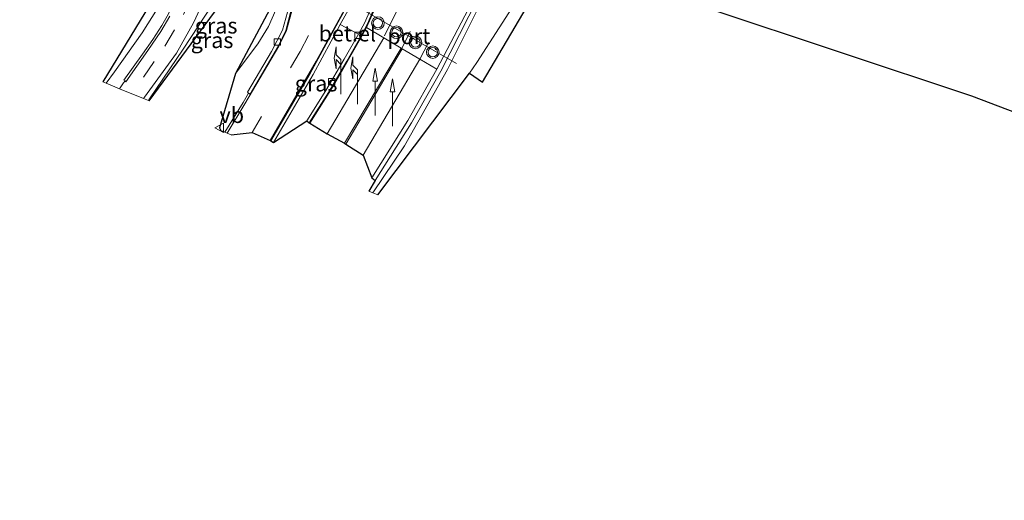
# Model space of a CAD drawing. Units: metres. Extents: x 129994 to 140000, y 393749 to 400000.
# Drawn here: x 130000 to 130156, y 399209 to 399285 of the extents above; entities that cross this region are included whole.
import ezdxf
from ezdxf.enums import TextEntityAlignment as Align

# ---------------------------------------------------------------- set-up
doc = ezdxf.new("R2010")
doc.units = ezdxf.units.M
doc.linetypes.add('VW-3-9_STREEP', pattern=[12, 3, -9])
doc.layers.get('0').update_dxf_attribs({"lineweight": 25})
for name, color, linetype, lineweight in [('B-ME-BV-GELEIDECONSTRUCTIE-GELEIDERAIL-L-B1', 213, 'BV-GELEIDERAIL', 18), ('B-ME-GR-BOMENSTRUIKEN-GV-B6', 93, 'Continuous', 18), ('B-ME-GW-TEENLIJN-L-B1', 93, 'Continuous', 18), ('B-ME-IE-GRASLAND-GV-B6', 93, 'Continuous', 18), ('B-ME-IE-GRONDWERKLIJN-GROND_INGERICHT-GV-B6', 253, 'Continuous', 18), ('B-ME-IE-HULPGEOMETRIE-L-B1', 53, 'Continuous', 18), ('B-ME-VH-VERH_SOORT-BITUMEN-GV-B6', 8, 'IE-TERREINAFSCHEIDING-NATUURLIJK-HOUTWAL', 18), ('B-ME-VH-VERH_SOORT-GV-B6', 8, 'Continuous', 18), ('B-ME-VH-VERH_SOORT-KLINKERS-GV-B6', 8, 'IE-TERREINAFSCHEIDING-NATUURLIJK-HOUTWAL', 18), ('B-ME-VH-VERH_SOORT-TEGELS-GV-B6', 8, 'Continuous', 18), ('B-ME-VV-KOLK-S-B1', 8, 'Continuous', 18), ('B-ME-VW-MARKERING-39STREEP-015-L-B1', 255, 'VW-3-9_STREEP', 18), ('B-ME-VW-MARKERING-PIJLLI750-S-B1', 7, 'Continuous', 18), ('B-ME-VW-MARKERING-PIJLRD750-S-B1', 7, 'Continuous', 18), ('B-ME-VW-MARKERING-STREEP-015-L-B1', 7, 'Continuous', 18), ('B-ME-VW-MEUBILAIR_WEGMEUBILAIR-PORTAAL-L-B1', 8, 'Continuous', 18), ('B-ME-VW-MEUBILAIR_WEGMEUBILAIR-VERKEERSBORD-S-B1', 8, 'Continuous', 18), ('B-ME-VW-MEUBILAIR_WEGMEUBILAIR-VERKEERSLICHT-S-B1', 13, 'Continuous', 18)]:
    doc.layers.add(name, color=color, linetype=linetype, lineweight=lineweight)
doc.layers.add('B-ME-KG-KADASTRAAL-OPNAMEDTMGRENS-L-B1', color=10, linetype='Continuous')
doc.styles.add('NLCS-ISO', font='NLCS-ISO.TTF')
doc.linetypes.add('BV-GELEIDERAIL', pattern='A,10,-3,[108,NLCS.SHX,S=1,R=0,X=0,Y=0],-3', length=16)
doc.linetypes.add('IE-TERREINAFSCHEIDING-NATUURLIJK-HOUTWAL', pattern='A,7,-1.5,[67,NLCS.SHX,S=0.75,R=45,X=0,Y=0],-1.5,7,-1.5,[70,NLCS.SHX,S=0.75,R=0,X=0,Y=0],-1.5', length=20)

# ---------------------------------------------------------------- blocks, each defined once
blk = doc.blocks.new('pijll')
for p, q in [((0, 0, 0.1), (5.45, 0, 0.1)), ((5.7, 1.05, 0.1), (4, 0.75, 0.1)), ((4, 0.75, 0.1), (5.45, 0.75, 0.1)), ((5.45, 0.75, 0.1), (4.7, 0, 0.1)), ((6.2, 0.75, 0.1), (5.45, 0, 0.1)), ((7.5, 0.75, 0.1), (5.7, 1.05, 0.1)), ((7.5, 0.75, 0.1), (6.2, 0.75, 0.1))]:
    blk.add_line(p, q)
blk = doc.blocks.new('pijl')
for p, q in [((0, 0, 0.1), (5.45, 0, 0.1)), ((7.5, 0, 0.1), (5.45, 0.375, 0.1)), ((5.45, 0.375, 0.1), (5.45, -0.375, 0.1)), ((5.45, -0.375, 0.1), (7.5, 0, 0.1))]:
    blk.add_line(p, q)
blk = doc.blocks.new('verkeerslicht')
for radius in [1, 0.75]:
    blk.add_circle((0, 0), radius)
blk = doc.blocks.new('kolk')
blk.add_lwpolyline([(-0.5, -0.5), (0.5, -0.5), (0.5, 0.5), (-0.5, 0.5)], close=True)
blk = doc.blocks.new('verkeersbord')
for p, q in [((0, 0.75), (-0.75, -0.625)), ((0.75, -0.625), (0, 0.75)), ((-0.75, -0.625), (0.75, -0.625))]:
    blk.add_line(p, q)

msp = doc.modelspace()

# ---------------------------------------------------------------- linework, layer by layer
at = {"layer": 'B-ME-BV-GELEIDECONSTRUCTIE-GELEIDERAIL-L-B1'}
msp.add_line((130065.845, 399280.521, 12.589), (130065.926, 399280.657, 12.599), dxfattribs=at)
msp.add_polyline3d([(130055.943, 399257.837, 11.811), (130060.953, 399265.303, 12.361), (130067.77, 399277.387, 12.68), (130074.126, 399290.24, 13.067), (130075.298, 399292.816, 13.141), (130077.295, 399297.588, 13.265), (130081.309, 399308.992, 13.567), (130084.759, 399320.453, 13.901), (130087.706, 399332.155, 14.21), (130089.881, 399343.982, 14.369), (130091.922, 399355.76, 14.511), (130093.439, 399363.567, 14.565), (130095.239, 399371.717, 14.94)], dxfattribs=at)
at = {"layer": 'B-ME-GR-BOMENSTRUIKEN-GV-B6'}
msp.add_polyline3d([(130085.569, 399296.193, 9.588), (130073.317, 399275.408, 9.513), (130071.254, 399276.836, 9.514), (130072.413, 399278.524, 9.538), (130079.467, 399289.57, 9.542)], dxfattribs=at)
at = {"layer": 'B-ME-GW-TEENLIJN-L-B1'}
for points in [[(130034.177, 399276.77, 11.165), (130037.695, 399281.486, 11.242), (130039.428, 399284.244, 11.383), (130040.552, 399286.847, 11.564), (130040.494, 399288.675, 11.617), (130039.196, 399290.47, 11.726), (130037.097, 399291.522, 11.787), (130034.617, 399291.673, 11.781), (130032.454, 399290.459, 11.689), (130030.648, 399287.844, 11.577), (130025.883, 399280.625, 11.192), (130020.582, 399272.752, 10.956), (130020.383, 399272.471, 10.943)], [(130079.467, 399289.57, 9.542), (130072.413, 399278.524, 9.538), (130071.254, 399276.836, 9.514)]]:
    msp.add_polyline3d(points, dxfattribs=at)
at = {"layer": 'B-ME-IE-GRASLAND-GV-B6'}
for points in [[(130030.648, 399287.844, 11.577), (130025.883, 399280.625, 11.192), (130020.582, 399272.752, 10.956), (130020.383, 399272.471, 10.943), (130019.63, 399272.781, 10.839), (130019.789, 399273.002, 10.848), (130024.837, 399279.987, 11.118), (130027.504, 399284.776, 11.295), (130031.037, 399292.366, 11.648)], [(130021.822, 399287.085, 11.299), (130019.414, 399283.205, 11.13), (130015.038, 399277.028, 10.884), (130013.719, 399275.213, 10.806), (130013.158, 399275.444, 10.825), (130022.755, 399291.288, 11.527)], [(130034.177, 399276.77, 11.165), (130040.469, 399288.628, 11.615), (130034.545, 399291.576, 11.777), (130020.494, 399272.426, 10.927), (130020.383, 399272.471, 10.943), (130020.582, 399272.752, 10.956), (130025.883, 399280.625, 11.192), (130030.648, 399287.844, 11.577), (130032.454, 399290.459, 11.689), (130034.617, 399291.673, 11.781), (130037.097, 399291.522, 11.787), (130039.196, 399290.47, 11.726), (130040.494, 399288.675, 11.617), (130040.552, 399286.847, 11.564), (130039.428, 399284.244, 11.383), (130037.695, 399281.486, 11.242), (130034.177, 399276.77, 11.165)], [(130079.467, 399289.57, 9.542), (130072.413, 399278.524, 9.538), (130071.254, 399276.836, 9.514), (130056.741, 399257.509, 11.111), (130055.943, 399257.837, 11.25), (130055.287, 399258.107, 11.422), (130056.291, 399259.832, 11.474), (130062.075, 399268.928, 11.748), (130066.701, 399277.15, 11.983), (130072.599, 399288.841, 12.356)], [(130036.225, 399273.675, 11.031), (130035.392, 399272.179, 10.975), (130032.481, 399267.492, 10.848), (130031.851, 399267.751, 10.802), (130031.648, 399268.146, 10.782), (130034.177, 399276.77, 11.165), (130037.695, 399281.486, 11.242), (130039.428, 399284.244, 11.383), (130040.552, 399286.847, 11.564)], [(130042.439, 399286.469, 11.48), (130041.627, 399283.643, 11.361), (130039.865, 399280.261, 11.248), (130036.102, 399273.826, 11.073), (130036.225, 399273.675, 11.031)], [(130053.676, 399282.98, 11.664), (130051.39, 399279.052, 11.567), (130048.507, 399274.089, 11.421), (130045.458, 399269.248, 11.293), (130040.206, 399265.837, 11.242), (130046.47, 399276.635, 11.581), (130050.78, 399284.535, 11.815), (130053.676, 399282.98, 11.664)]]:
    msp.add_polyline3d(points, dxfattribs=at)
at = {"layer": 'B-ME-IE-GRONDWERKLIJN-GROND_INGERICHT-GV-B6'}
msp.add_polyline3d([(130327.063, 399209.107, 11.575), (130289.336, 399222.125, 11.713), (130248.841, 399236.059, 11.583), (130249.711, 399240.788, 11.575), (130218.759, 399247.391, 11.473), (130150.736, 399273.205, 11.484), (130108.848, 399287.175, 11.057), (130094.204, 399292.703, 10.873), (130100.183, 399304.538, 11.038), (130109.057, 399321.13, 11.109), (130116.023, 399333.981, 11.481), (130137.507, 399323.231, 11.524), (130144.195, 399319.811, 11.537), (130162.272, 399310.567, 11.571), (130188.622, 399297.394, 11.552), (130210.897, 399285.955, 11.718), (130227.258, 399277.402, 11.658), (130245.33, 399268.269, 11.674), (130253.568, 399264.032, 11.544), (130271.863, 399260.596, 11.552), (130296.277, 399256.196, 11.583), (130336.845, 399248.895, 11.485)], dxfattribs=at)
at = {"layer": 'B-ME-IE-HULPGEOMETRIE-L-B1'}
for points in [[(130013.158, 399275.444, 10.825), (130013.719, 399275.213, 10.806), (130015.808, 399274.354, 10.705), (130019.63, 399272.781, 10.839), (130020.383, 399272.471, 10.943), (130020.494, 399272.426, 10.927)], [(130031.851, 399267.751, 10.802), (130032.481, 399267.492, 10.848), (130032.871, 399267.332, 10.865), (130033.506, 399267.07, 10.891)], [(130055.287, 399258.107, 11.422), (130055.943, 399257.837, 11.25), (130056.741, 399257.509, 11.111)]]:
    msp.add_polyline3d(points, dxfattribs=at)
at = {"layer": 'B-ME-KG-KADASTRAAL-OPNAMEDTMGRENS-L-B1'}
for p, q in [((130022.755, 399291.288, 11.527), (130013.158, 399275.444, 10.825)), ((130056.741, 399257.509, 11.111), (130071.254, 399276.836, 9.514))]:
    msp.add_line(p, q, dxfattribs=at)
for points in [[(130071.254, 399276.836, 9.514), (130073.317, 399275.408, 9.513), (130085.569, 399296.193, 9.588), (130086.939, 399295.468, 9.53), (130087.888, 399295.294, 8.957), (130089.158, 399294.636, 9.684), (130090.719, 399293.855, 9.735), (130091.711, 399293.261, 10.655), (130094.204, 399292.703, 10.873), (130108.848, 399287.175, 11.057), (130150.736, 399273.205, 11.484), (130218.759, 399247.391, 11.473), (130248.841, 399236.059, 11.583), (130289.336, 399222.125, 11.713), (130327.063, 399209.107, 11.575)], [(130020.494, 399272.426, 10.927), (130034.545, 399291.576, 11.777), (130040.469, 399288.628, 11.615), (130034.177, 399276.77, 11.165), (130031.648, 399268.146, 10.782), (130031.851, 399267.751, 10.802)], [(130033.506, 399267.07, 10.891), (130036.82, 399267.424, 11.03), (130039.669, 399266.145, 11.104), (130039.785, 399266.109, 11.107), (130040.206, 399265.837, 11.242), (130045.458, 399269.248, 11.293), (130045.862, 399268.948, 11.204), (130045.967, 399268.88, 11.218), (130048.713, 399267.222, 11.317), (130051.451, 399265.705, 11.412), (130051.636, 399265.56, 11.415), (130054.394, 399263.838, 11.478), (130055.777, 399260.23, 11.497), (130056.291, 399259.832, 11.474), (130055.287, 399258.107, 11.422)]]:
    msp.add_polyline3d(points, dxfattribs=at)
at = {"layer": 'B-ME-VH-VERH_SOORT-BITUMEN-GV-B6'}
for points in [[(130031.037, 399292.366, 11.648), (130027.504, 399284.776, 11.295), (130024.837, 399279.987, 11.118), (130019.789, 399273.002, 10.848), (130019.63, 399272.781, 10.839), (130015.808, 399274.354, 10.705), (130016.456, 399275.268, 10.745), (130016.691, 399275.584, 10.756), (130016.819, 399275.466, 10.754), (130020.299, 399280.412, 10.962), (130022.368, 399283.453, 11.085), (130023.79, 399285.857, 11.176)], [(130053.986, 399291.425, 11.836), (130050.43, 399284.908, 11.672), (130046.006, 399276.79, 11.428), (130039.785, 399266.109, 11.107), (130039.669, 399266.145, 11.104), (130036.82, 399267.424, 11.03), (130033.506, 399267.07, 10.891), (130032.871, 399267.332, 10.865), (130032.481, 399267.492, 10.848), (130035.392, 399272.179, 10.975), (130036.225, 399273.675, 11.031), (130036.488, 399273.51, 11.036), (130040.977, 399281.136, 11.213), (130042.145, 399283.608, 11.297), (130042.992, 399286.871, 11.395)], [(130072.599, 399288.841, 12.356), (130066.701, 399277.15, 11.983), (130062.075, 399268.928, 11.748), (130056.291, 399259.832, 11.474), (130055.777, 399260.23, 11.497), (130054.394, 399263.838, 11.478), (130051.636, 399265.56, 11.415), (130051.451, 399265.705, 11.412), (130048.713, 399267.222, 11.317), (130045.967, 399268.88, 11.218), (130045.862, 399268.948, 11.204), (130048.922, 399273.775, 11.339), (130051.797, 399278.75, 11.469), (130054.093, 399282.738, 11.577), (130055.099, 399284.619, 11.63), (130055.948, 399286.651, 11.676)]]:
    msp.add_polyline3d(points, dxfattribs=at)
at = {"layer": 'B-ME-VH-VERH_SOORT-GV-B6'}
for points in [[(130054.432, 399291.178, 11.982), (130050.78, 399284.535, 11.815), (130046.47, 399276.635, 11.581), (130040.206, 399265.837, 11.242), (130039.785, 399266.109, 11.107), (130046.006, 399276.79, 11.428), (130050.43, 399284.908, 11.672), (130053.986, 399291.425, 11.836)], [(130016.691, 399275.584, 10.756), (130016.473, 399275.715, 10.802), (130019.458, 399279.813, 11), (130021.064, 399282.16, 11.113), (130022.517, 399284.385, 11.196), (130023.573, 399286.246, 11.267)], [(130036.225, 399273.675, 11.031), (130036.102, 399273.826, 11.073), (130039.865, 399280.261, 11.248), (130041.627, 399283.643, 11.361), (130042.439, 399286.469, 11.48)], [(130042.992, 399286.871, 11.395), (130042.145, 399283.608, 11.297), (130040.977, 399281.136, 11.213), (130036.488, 399273.51, 11.036), (130036.225, 399273.675, 11.031)], [(130045.862, 399268.948, 11.204), (130045.458, 399269.248, 11.293), (130048.507, 399274.089, 11.421), (130051.39, 399279.052, 11.567), (130053.676, 399282.98, 11.664), (130054.637, 399284.829, 11.736), (130055.491, 399286.826, 11.82)], [(130055.948, 399286.651, 11.676), (130055.099, 399284.619, 11.63), (130054.093, 399282.738, 11.577), (130051.797, 399278.75, 11.469), (130048.922, 399273.775, 11.339), (130045.862, 399268.948, 11.204)], [(130023.79, 399285.857, 11.176), (130022.368, 399283.453, 11.085), (130020.299, 399280.412, 10.962), (130016.819, 399275.466, 10.754), (130016.691, 399275.584, 10.756)]]:
    msp.add_polyline3d(points, dxfattribs=at)
at = {"layer": 'B-ME-VH-VERH_SOORT-KLINKERS-GV-B6'}
msp.add_polyline3d([(130053.676, 399282.98, 11.664), (130050.78, 399284.535, 11.815), (130054.432, 399291.178, 11.982), (130054.651, 399291.408, 11.967), (130055.138, 399291.541, 11.952), (130055.511, 399291.393, 11.912), (130055.768, 399291.104, 11.907), (130055.872, 399290.623, 11.902), (130055.856, 399288.745, 11.833), (130055.491, 399286.826, 11.82), (130054.637, 399284.829, 11.736), (130053.676, 399282.98, 11.664)], dxfattribs=at)
at = {"layer": 'B-ME-VH-VERH_SOORT-TEGELS-GV-B6'}
msp.add_polyline3d([(130016.691, 399275.584, 10.756), (130016.456, 399275.268, 10.745), (130015.808, 399274.354, 10.705), (130013.719, 399275.213, 10.806), (130015.038, 399277.028, 10.884), (130019.414, 399283.205, 11.13), (130021.822, 399287.085, 11.299), (130024.016, 399291.95, 11.506), (130027.442, 399299.712, 11.879), (130028.857, 399302.924, 11.938), (130029.908, 399304.974, 11.967), (130030.032, 399304.883, 11.991), (130029.985, 399304.819, 12.004), (130031.184, 399304.013, 11.972), (130031.325, 399303.852, 11.961), (130031.332, 399303.581, 11.949), (130028.777, 399297.655, 11.824), (130024.619, 399288.403, 11.362), (130023.573, 399286.246, 11.267), (130022.517, 399284.385, 11.196), (130021.064, 399282.16, 11.113), (130019.458, 399279.813, 11), (130016.473, 399275.715, 10.802), (130016.691, 399275.584, 10.756)], dxfattribs=at)
at = {"layer": 'B-ME-VW-MARKERING-39STREEP-015-L-B1'}
for points in [[(130063.368, 399279.027, 11.918), (130068.89, 399289.761, 12.244), (130071.601, 399295.9, 12.439), (130075.1, 399304.831, 12.654), (130079.486, 399318.273, 12.995), (130082.585, 399329.583, 13.334), (130085.076, 399341.454, 13.632), (130086.907, 399352.793, 13.822), (130089.276, 399364.838, 13.946), (130092.047, 399376.215, 14.072), (130093.959, 399382.509, 14.093)], [(130060.082, 399311.569, 12.34), (130051.329, 399293.383, 11.844), (130044.406, 399280.277, 11.389), (130036.82, 399267.424, 11.03)], [(130060.5, 399280.737, 11.863), (130063.51, 399286.776, 12.068), (130064.56, 399289.506, 12.13), (130065.55, 399292.939, 12.227), (130065.988, 399298.339, 12.301), (130064.525, 399303.189, 12.33), (130062.746, 399305.784, 12.341)], [(130019.616, 399276.213, 10.896), (130022.98, 399281.089, 11.074), (130025.919, 399286.099, 11.27), (130029.173, 399293.266, 11.594), (130031.641, 399298.803, 11.849)]]:
    msp.add_polyline3d(points, dxfattribs=at)
at = {"layer": 'B-ME-VW-MARKERING-STREEP-015-L-B1'}
for p, q in [((130048.713, 399267.222, 11.317), (130057.68, 399282.415, 11.727)), ((130060.414, 399280.788, 11.861), (130051.451, 399265.705, 11.412)), ((130060.585, 399280.686, 11.864), (130051.636, 399265.56, 11.415)), ((130063.368, 399279.027, 11.918), (130054.394, 399263.838, 11.478))]:
    msp.add_line(p, q, dxfattribs=at)
for points in [[(130096.87, 399381.296, 14.088), (130095.385, 399376.417, 14.03), (130092.978, 399366.434, 13.909), (130090.393, 399353.797, 13.788), (130087.883, 399339.561, 13.648), (130085.784, 399329.348, 13.433), (130084.394, 399323.966, 13.277), (130082.487, 399317.154, 13.083), (130080.712, 399311.474, 12.928), (130077.967, 399303.296, 12.734), (130076.11, 399298.492, 12.616), (130075.014, 399295.611, 12.532), (130073.389, 399291.932, 12.437), (130072.131, 399289.066, 12.358), (130066.089, 399277.471, 11.978), (130061.447, 399269.303, 11.744), (130055.777, 399260.23, 11.497)], [(130000, 399338.3697, 11.5963), (130002.451, 399332.316, 11.736), (130005.333, 399327.238, 11.849), (130012.607, 399318.206, 11.98), (130015.857, 399315.232, 12.016), (130027.405, 399307.191, 11.965), (130029.644, 399305.711, 11.95), (130035.537, 399301.829, 11.894), (130038.081, 399299.984, 11.838), (130040.36, 399297.505, 11.764), (130042.157, 399294.144, 11.633), (130043.063, 399290.768, 11.536), (130043.132, 399286.837, 11.409), (130042.271, 399283.562, 11.299), (130041.051, 399281.084, 11.229), (130035.676, 399271.966, 10.996), (130032.871, 399267.332, 10.865)], [(130039.669, 399266.145, 11.104), (130046.951, 399278.724, 11.483), (130053.818, 399291.298, 11.812), (130056.526, 399296.478, 11.98)], [(130045.967, 399268.88, 11.218), (130049.899, 399275.197, 11.383), (130054.001, 399282.312, 11.581), (130054.942, 399284.064, 11.623), (130056.072, 399286.65, 11.687), (130056.51, 399289.439, 11.765), (130056.375, 399291.418, 11.845)], [(130057.779, 399282.742, 11.728), (130060.229, 399287.661, 11.909), (130061.543, 399291.965, 12.068)], [(130054.942, 399284.064, 11.623), (130057.68, 399282.415, 11.727), (130060.414, 399280.788, 11.861), (130060.585, 399280.686, 11.864), (130063.368, 399279.027, 11.918), (130066.089, 399277.471, 11.978)]]:
    msp.add_polyline3d(points, dxfattribs=at)
at = {"layer": 'B-ME-VW-MEUBILAIR_WEGMEUBILAIR-PORTAAL-L-B1'}
msp.add_line((130054.072, 399286.999, 11.929), (130069.199, 399278.351, 11.949), dxfattribs=at)

# ---------------------------------------------------------------- block references
at = {"layer": 'B-ME-VV-KOLK-S-B1', "rotation": 90}
for p in [(130053.601, 399282.804, 11.676), (130040.797, 399281.763, 11.3), (130049.395, 399275.485, 11.461)]:
    msp.add_blockref('kolk', p, dxfattribs=at)
at = {"layer": 'B-ME-VW-MARKERING-PIJLLI750-S-B1', "rotation": 90}
for p in [(130050.85, 399273.512, 11.407), (130053.52, 399271.904, 11.505)]:
    msp.add_blockref('pijll', p, dxfattribs=at)
at = {"layer": 'B-ME-VW-MARKERING-PIJLRD750-S-B1', "rotation": 90}
for p in [(130056.317, 399270.098, 11.601), (130059.049, 399268.433, 11.665)]:
    msp.add_blockref('pijl', p, dxfattribs=at)
at = {"layer": 'B-ME-VW-MEUBILAIR_WEGMEUBILAIR-VERKEERSBORD-S-B1', "rotation": 90}
msp.add_blockref('verkeersbord', (130031.648, 399268.146, 10.782), dxfattribs=at)
at = {"layer": 'B-ME-VW-MEUBILAIR_WEGMEUBILAIR-VERKEERSLICHT-S-B1', "rotation": 90}
for p in [(130056.732, 399284.754, 12.188), (130059.679, 399283.313, 12.187), (130062.669, 399281.702, 12.234), (130065.428, 399280.151, 12.307)]:
    msp.add_blockref('verkeerslicht', p, dxfattribs=at)

# ---------------------------------------------------------------- texts
at = {"layer": 'B-ME-IE-GRASLAND-GV-B6', "ltscale": 0.2, "style": 'NLCS-ISO'}
for p in [(130031.1105, 399284.357), (130030.4675, 399282.0495), (130046.941, 399275.186)]:
    msp.add_text('gras', height=2.5, dxfattribs=at).set_placement(p, align=Align.MIDDLE_CENTER)
at = {"layer": 'B-ME-VH-VERH_SOORT-GV-B6', "ltscale": 0.2, "style": 'NLCS-ISO'}
msp.add_text('bet.el', height=2.5, dxfattribs=at).set_placement((130051.8837, 399283.104), align=Align.MIDDLE_CENTER)
at = {"layer": 'B-ME-VW-MEUBILAIR_WEGMEUBILAIR-PORTAAL-L-B1', "ltscale": 0.2, "style": 'NLCS-ISO'}
msp.add_text('port', height=2.5, dxfattribs=at).set_placement((130061.6355, 399282.675), align=Align.MIDDLE_CENTER)
at = {"layer": 'B-ME-VW-MEUBILAIR_WEGMEUBILAIR-VERKEERSBORD-S-B1', "ltscale": 0.2, "style": 'NLCS-ISO'}
msp.add_text('vb', height=2.5, dxfattribs=at).set_placement((130031.648, 399268.146, 10.782), align=Align.BOTTOM_LEFT)

doc.saveas('drawing.dxf')
